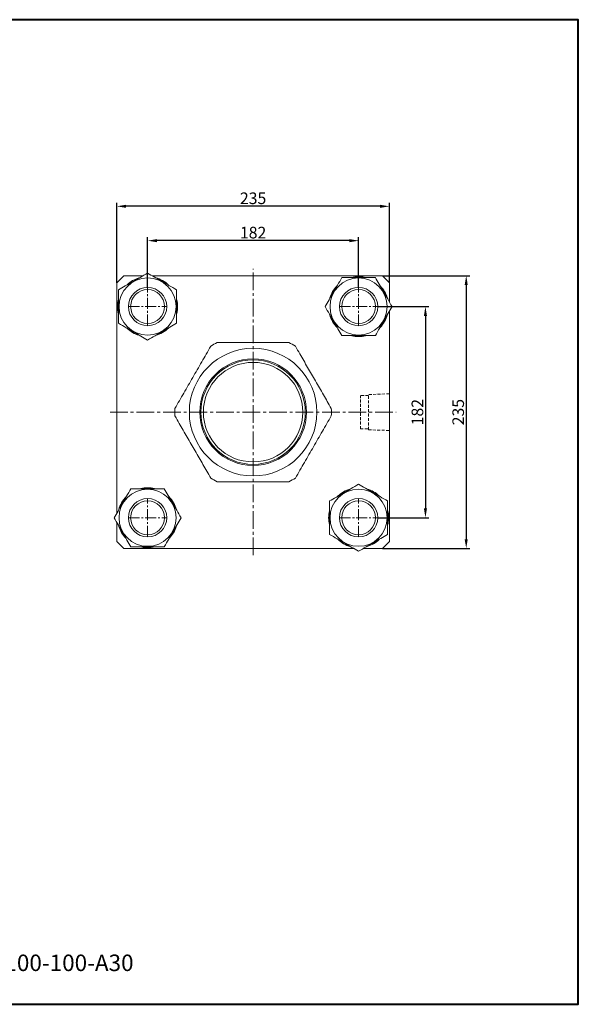
# Model space of a CAD drawing. Units: millimetres. Extents: x 3280 to 18081, y -191 to 658.
# Drawn here: x 16099 to 16581, y -191 to 658 of the extents above; entities that cross this region are included whole.
import ezdxf

# ---------------------------------------------------------------- set-up
doc = ezdxf.new("R2010")
doc.units = ezdxf.units.MM
doc.linetypes.add('CENTER2', pattern=[28.575, 19.05, -3.175, 3.175, -3.175])
doc.linetypes.add('HIDDEN', pattern=[1.905, 1.27, -0.635])
for name, color, linetype, lineweight in [('1L', 7, 'Continuous', 40), ('biazhu', 121, 'Continuous', 9), ('中心线', 6, 'CENTER2', 13), ('虚线', 50, 'HIDDEN', 13)]:
    doc.layers.add(name, color=color, linetype=linetype, lineweight=lineweight)
doc.styles.add('SLDTEXTSTYLE0', font='txt')
doc.dimstyles.new('ISO-25', dxfattribs={"dimtxt": 10, "dimasz": 8, "dimexe": 3, "dimexo": 0, "dimtad": 1, "dimtoh": 1, "dimdsep": 46, "dimtxsty": 'Standard', "dimcen": 5, "dimclrd": 1, "dimclre": 1, "dimclrt": 3, "dimadec": 0, "dimazin": 0, "dimtfac": 1, "dimtmove": 0, "dimatfit": 3, "dimfxl": 1, "dimarcsym": 0})

# ---------------------------------------------------------------- blocks, each defined once
blk = doc.blocks.new('*D173')
at = {"color": 1, "lineweight": -2}
for p, q in [((16209.05, 427.08), (16209.05, 470.5)), ((16383.05, 467.5), (16217.05, 467.5)), ((16391.05, 427.2), (16391.05, 470.5))]:
    blk.add_line(p, q, dxfattribs=at)
at = {"color": 1}
for points in [[(16217.05, 468.83), (16217.05, 466.17), (16209.05, 467.5)], [(16383.05, 468.83), (16383.05, 466.17), (16391.05, 467.5)]]:
    blk.add_solid(points, dxfattribs=at)
at = {"layer": 'Defpoints', "color": 0}
for p in [(16209.05, 467.5), (16209.05, 427.08), (16391.05, 427.2)]:
    blk.add_point(p, dxfattribs=at)
at = {"color": 3, "insert": (16300.05, 473.13), "char_height": 10, "attachment_point": 5}
blk.add_mtext('182', dxfattribs=at)
blk = doc.blocks.new('*D174')
at = {"color": 1, "lineweight": -2}
for p, q in [((16182.55, 431.2), (16182.55, 500.1)), ((16409.55, 497.1), (16190.55, 497.1)), ((16417.55, 431.2), (16417.55, 500.1))]:
    blk.add_line(p, q, dxfattribs=at)
at = {"color": 1}
for points in [[(16190.55, 498.43), (16190.55, 495.76), (16182.55, 497.1)], [(16409.55, 498.43), (16409.55, 495.76), (16417.55, 497.1)]]:
    blk.add_solid(points, dxfattribs=at)
at = {"layer": 'Defpoints', "color": 0}
for p in [(16182.55, 497.1), (16182.55, 431.2), (16417.55, 431.2)]:
    blk.add_point(p, dxfattribs=at)
at = {"color": 3, "insert": (16300.05, 502.72), "char_height": 10, "attachment_point": 5}
blk.add_mtext('235', dxfattribs=at)
blk = doc.blocks.new('*D175')
at = {"color": 1, "lineweight": -2}
for p, q in [((16407.44, 410.7), (16451.68, 410.7)), ((16448.68, 402.7), (16448.68, 236.7)), ((16407.44, 228.7), (16451.68, 228.7))]:
    blk.add_line(p, q, dxfattribs=at)
at = {"color": 1}
for points in [[(16447.35, 402.7), (16450.01, 402.7), (16448.68, 410.7)], [(16447.35, 236.7), (16450.01, 236.7), (16448.68, 228.7)]]:
    blk.add_solid(points, dxfattribs=at)
at = {"layer": 'Defpoints', "color": 0}
for p in [(16407.44, 410.7), (16407.44, 228.7), (16448.68, 228.7)]:
    blk.add_point(p, dxfattribs=at)
at = {"color": 3, "insert": (16443.05, 319.7), "char_height": 10, "attachment_point": 5, "rotation": 90}
blk.add_mtext('182', dxfattribs=at)
blk = doc.blocks.new('*D176')
at = {"color": 1, "lineweight": -2}
for p, q in [((16411.55, 437.2), (16486.86, 437.2)), ((16483.86, 429.2), (16483.86, 210.2)), ((16411.55, 202.2), (16486.86, 202.2))]:
    blk.add_line(p, q, dxfattribs=at)
at = {"color": 1}
for points in [[(16482.52, 429.2), (16485.19, 429.2), (16483.86, 437.2)], [(16482.52, 210.2), (16485.19, 210.2), (16483.86, 202.2)]]:
    blk.add_solid(points, dxfattribs=at)
at = {"layer": 'Defpoints', "color": 0}
for p in [(16411.55, 437.2), (16411.55, 202.2), (16483.86, 202.2)]:
    blk.add_point(p, dxfattribs=at)
at = {"color": 3, "insert": (16478.23, 319.7), "char_height": 10, "attachment_point": 5, "rotation": 90}
blk.add_mtext('235', dxfattribs=at)

msp = doc.modelspace()

# ---------------------------------------------------------------- linework, layer by layer
at = {"color": 7, "linetype": 'Continuous', "lineweight": 15}
for p, q in [((16188.552, 437.196), (16182.552, 431.196)), ((16204.951, 437.196), (16188.552, 437.196)), ((16411.552, 437.196), (16213.152, 437.196)), ((16391.052, 436.546), (16391.052, 435.696)), ((16395.959, 436.076), (16395.959, 435.696)), ((16397.424, 435.748), (16395.959, 436.076)), ((16417.552, 431.196), (16411.552, 437.196)), ((16182.552, 431.196), (16182.552, 232.797)), ((16417.552, 414.797), (16417.552, 431.196)), ((16183.999, 417.068), (16183.672, 415.603)), ((16183.202, 410.696), (16184.052, 410.696)), ((16183.672, 415.603), (16184.052, 415.603)), ((16417.552, 208.196), (16417.552, 406.595)), ((16182.552, 224.595), (16182.552, 208.196)), ((16416.902, 228.696), (16416.052, 228.696)), ((16416.432, 223.788), (16416.052, 223.788)), ((16416.104, 222.324), (16416.432, 223.788)), ((16182.552, 208.196), (16188.552, 202.196)), ((16204.144, 203.316), (16204.144, 203.696)), ((16209.052, 202.846), (16209.052, 203.696)), ((16411.552, 202.196), (16417.552, 208.196)), ((16188.552, 202.196), (16386.951, 202.196)), ((16202.68, 203.644), (16204.144, 203.316)), ((16395.152, 202.196), (16411.552, 202.196))]:
    msp.add_line(p, q, dxfattribs=at)
for centre, radius in [((16209.052, 410.696), 24.625), ((16391.052, 410.696), 24.625), ((16209.052, 410.696), 16.5), ((16209.052, 410.696), 14.605), ((16391.052, 410.696), 16.5), ((16391.052, 410.696), 14.605), ((16300.052, 319.696), 55), ((16300.052, 319.696), 46), ((16300.052, 319.696), 45), ((16300.052, 319.696), 42.899), ((16209.052, 228.696), 24.625), ((16391.052, 228.696), 24.625), ((16209.052, 228.696), 16.5), ((16209.052, 228.696), 14.606), ((16391.052, 228.696), 16.5), ((16391.052, 228.696), 14.606)]:
    msp.add_circle(centre, radius, dxfattribs=at)
for centre, radius, start, end in [((16209.052, 410.696), 25.85, 106.832924, 133.173297), ((16209.052, 410.696), 25.85, 45.709519, 74.370945), ((16391.052, 410.696), 25.85, 90, 104.330503), ((16391.052, 410.696), 25.85, 79.056297, 90), ((16391.052, 410.696), 25.85, 136.831569, 163.169681), ((16391.052, 410.696), 25.85, 16.832924, 43.173297), ((16209.052, 410.696), 25.85, 346.83244, 13.171306), ((16209.052, 410.696), 25.85, 169.056297, 180), ((16209.052, 410.696), 25.85, 180, 194.330503), ((16391.052, 410.696), 25.85, 195.689561, 224.350672), ((16391.052, 410.696), 25.85, 315.709519, 344.370945), ((16209.052, 410.696), 25.85, 226.831569, 253.169681), ((16209.052, 410.696), 25.85, 285.689561, 314.350672), ((16391.052, 410.696), 25.85, 256.83244, 283.171306), ((16300.052, 319.696), 67.5, 117.266044, 122.733956), ((16300.052, 319.696), 67.5, 57.266044, 62.733956), ((16300.052, 319.696), 67.5, 177.266044, 182.733956), ((16300.052, 319.696), 67.5, 357.266044, 2.733956), ((16300.052, 319.696), 67.5, 237.266044, 242.733956), ((16300.052, 319.696), 67.5, 297.266044, 302.733956), ((16209.052, 228.696), 25.85, 135.709519, 164.370945), ((16209.052, 228.696), 25.85, 76.83244, 103.171306), ((16209.052, 228.696), 25.85, 15.689561, 44.350672), ((16391.052, 228.696), 25.85, 105.689561, 134.350672), ((16391.052, 228.696), 25.85, 46.831569, 73.169681), ((16391.052, 228.696), 25.85, 166.83244, 193.171306), ((16391.052, 228.696), 25.85, 0, 14.330503), ((16209.052, 228.696), 25.85, 196.832924, 223.173297), ((16209.052, 228.696), 25.85, 316.831569, 343.169681), ((16391.052, 228.696), 25.85, 349.056297, 0), ((16391.052, 228.696), 25.85, 225.709519, 254.370945), ((16391.052, 228.696), 25.85, 286.832924, 313.173297), ((16209.052, 228.696), 25.85, 259.056297, 270), ((16209.052, 228.696), 25.85, 270, 284.330503)]:
    msp.add_arc(centre, radius, start, end, dxfattribs=at)
for points, knots in [([(16209.052, 439.563), (16206.882, 438.311), (16203.603, 436.418), (16199.095, 433.815), (16194.858, 431.369), (16189.781, 428.438), (16185.973, 426.239), (16184.052, 425.13)], [0, 0, 0, 0, 0.26454214, 0.39982346, 0.53508033, 0.7654103, 1, 1, 1, 1]), ([(16234.052, 425.13), (16231.882, 426.382), (16228.603, 428.276), (16224.095, 430.878), (16219.858, 433.324), (16214.781, 436.255), (16210.973, 438.454), (16209.052, 439.563)], [0, 0, 0, 0, 0.2645419, 0.3998235, 0.5350803, 0.7654103, 1, 1, 1, 1]), ([(16376.618, 435.696), (16375.365, 433.526), (16373.472, 430.247), (16370.87, 425.74), (16368.423, 421.502), (16365.492, 416.426), (16363.293, 412.617), (16362.184, 410.696)], [0, 0, 0, 0, 0.2645419, 0.3998232, 0.5350803, 0.7654101, 1, 1, 1, 1]), ([(16405.485, 435.696), (16403.769, 435.696), (16400.321, 435.696), (16394.371, 435.696), (16387.617, 435.696), (16381.469, 435.696), (16377.838, 435.696), (16376.618, 435.696)], [0, 0, 0, 0, 0.181859, 0.365253, 0.6145248, 0.8705195, 1, 1, 1, 1]), ([(16419.919, 410.696), (16418.666, 412.866), (16416.773, 416.145), (16414.171, 420.652), (16411.724, 424.89), (16408.793, 429.966), (16406.595, 433.774), (16405.485, 435.696)], [0, 0, 0, 0, 0.26454214, 0.39982346, 0.53508033, 0.7654103, 1, 1, 1, 1]), ([(16184.052, 425.13), (16184.052, 423.413), (16184.052, 419.965), (16184.052, 414.015), (16184.052, 407.261), (16184.052, 401.114), (16184.052, 397.482), (16184.052, 396.262)], [0, 0, 0, 0, 0.181859, 0.365253, 0.6145248, 0.8705195, 1, 1, 1, 1]), ([(16234.052, 396.262), (16234.052, 397.482), (16234.052, 401.053), (16234.052, 407.198), (16234.052, 413.936), (16234.052, 419.949), (16234.052, 423.397), (16234.052, 425.13)], [0, 0, 0, 0, 0.12948094, 0.37906435, 0.6347451, 0.81646277, 1, 1, 1, 1]), ([(16362.184, 410.696), (16363.437, 408.526), (16365.33, 405.247), (16367.932, 400.74), (16370.379, 396.502), (16373.31, 391.426), (16375.508, 387.617), (16376.618, 385.696)], [0, 0, 0, 0, 0.2645419, 0.3998232, 0.5350803, 0.7654101, 1, 1, 1, 1]), ([(16405.485, 385.696), (16406.738, 387.866), (16408.631, 391.145), (16411.234, 395.652), (16413.68, 399.89), (16416.611, 404.966), (16418.81, 408.774), (16419.919, 410.696)], [0, 0, 0, 0, 0.2645419, 0.3998235, 0.5350803, 0.7654103, 1, 1, 1, 1]), ([(16184.052, 396.262), (16186.221, 395.01), (16189.5, 393.116), (16194.008, 390.514), (16198.245, 388.068), (16203.322, 385.136), (16207.13, 382.938), (16209.052, 381.828)], [0, 0, 0, 0, 0.2645419, 0.3998232, 0.5350803, 0.7654101, 1, 1, 1, 1]), ([(16209.052, 381.828), (16211.221, 383.081), (16214.5, 384.974), (16219.008, 387.577), (16223.245, 390.023), (16228.322, 392.954), (16232.13, 395.153), (16234.052, 396.262)], [0, 0, 0, 0, 0.2645419, 0.3998232, 0.5350803, 0.7654101, 1, 1, 1, 1]), ([(16376.618, 385.696), (16377.838, 385.696), (16381.409, 385.696), (16387.553, 385.696), (16394.292, 385.696), (16400.305, 385.696), (16403.753, 385.696), (16405.485, 385.696)], [0, 0, 0, 0, 0.12948094, 0.37906435, 0.6347451, 0.81646277, 1, 1, 1, 1]), ([(16232.628, 322.916), (16235.178, 327.331), (16240.275, 336.16), (16248.008, 349.553), (16255.782, 363.019), (16260.962, 371.99), (16263.552, 376.476)], [0, 0, 0, 0, 0.2480405, 0.4960241, 0.7479822, 1, 1, 1, 1]), ([(16269.128, 379.696), (16274.227, 379.696), (16284.422, 379.696), (16299.887, 379.696), (16315.436, 379.696), (16325.795, 379.696), (16330.975, 379.696)], [0, 0, 0, 0, 0.2480405, 0.4960241, 0.7479822, 1, 1, 1, 1]), ([(16336.551, 376.476), (16337.81, 374.296), (16341.307, 368.24), (16347.068, 358.262), (16353.856, 346.504), (16360.67, 334.702), (16365.206, 326.845), (16367.475, 322.916)], [0, 0, 0, 0, 0.12261321, 0.34056056, 0.55848235, 0.77922209, 1, 1, 1, 1]), ([(16263.552, 262.916), (16261.312, 266.795), (16256.832, 274.554), (16250.048, 286.305), (16243.23, 298.113), (16237.412, 308.191), (16233.887, 314.296), (16232.628, 316.476)], [0, 0, 0, 0, 0.21801023, 0.43598395, 0.65667217, 0.8773868, 1, 1, 1, 1]), ([(16367.475, 316.476), (16364.926, 312.061), (16359.828, 303.232), (16352.096, 289.839), (16344.321, 276.373), (16339.142, 267.402), (16336.551, 262.916)], [0, 0, 0, 0, 0.2480405, 0.4960241, 0.7479822, 1, 1, 1, 1]), ([(16330.975, 259.696), (16325.877, 259.696), (16315.682, 259.696), (16300.216, 259.696), (16284.667, 259.696), (16274.308, 259.696), (16269.128, 259.696)], [0, 0, 0, 0, 0.2480405, 0.4960241, 0.7479822, 1, 1, 1, 1]), ([(16391.052, 257.563), (16388.882, 256.311), (16385.603, 254.418), (16381.095, 251.815), (16376.858, 249.369), (16371.781, 246.438), (16367.973, 244.239), (16366.052, 243.13)], [0, 0, 0, 0, 0.2645419, 0.3998232, 0.5350803, 0.7654101, 1, 1, 1, 1]), ([(16416.052, 243.13), (16413.882, 244.382), (16410.603, 246.276), (16406.095, 248.878), (16401.858, 251.324), (16396.781, 254.255), (16392.973, 256.454), (16391.052, 257.563)], [0, 0, 0, 0, 0.2645419, 0.3998232, 0.5350803, 0.7654101, 1, 1, 1, 1]), ([(16194.618, 253.696), (16193.365, 251.526), (16191.472, 248.247), (16188.87, 243.74), (16186.423, 239.502), (16183.492, 234.426), (16181.293, 230.617), (16180.184, 228.696)], [0, 0, 0, 0, 0.2645419, 0.3998235, 0.5350803, 0.7654103, 1, 1, 1, 1]), ([(16223.485, 253.696), (16222.266, 253.696), (16218.694, 253.696), (16212.55, 253.696), (16205.811, 253.696), (16199.798, 253.696), (16196.35, 253.696), (16194.618, 253.696)], [0, 0, 0, 0, 0.12948094, 0.37906435, 0.6347451, 0.81646277, 1, 1, 1, 1]), ([(16237.919, 228.696), (16236.666, 230.866), (16234.773, 234.145), (16232.171, 238.652), (16229.724, 242.89), (16226.793, 247.966), (16224.595, 251.774), (16223.485, 253.696)], [0, 0, 0, 0, 0.2645419, 0.3998232, 0.5350803, 0.7654101, 1, 1, 1, 1]), ([(16366.052, 243.13), (16366.052, 241.91), (16366.052, 238.339), (16366.052, 232.194), (16366.052, 225.455), (16366.052, 219.443), (16366.052, 215.995), (16366.052, 214.262)], [0, 0, 0, 0, 0.12948094, 0.37906435, 0.6347451, 0.81646277, 1, 1, 1, 1]), ([(16416.052, 214.262), (16416.052, 215.979), (16416.052, 219.427), (16416.052, 225.377), (16416.052, 232.131), (16416.052, 238.278), (16416.052, 241.91), (16416.052, 243.13)], [0, 0, 0, 0, 0.181859, 0.365253, 0.6145248, 0.8705195, 1, 1, 1, 1]), ([(16180.184, 228.696), (16181.437, 226.526), (16183.33, 223.247), (16185.932, 218.74), (16188.379, 214.502), (16191.31, 209.426), (16193.508, 205.617), (16194.618, 203.696)], [0, 0, 0, 0, 0.26454214, 0.39982346, 0.53508033, 0.7654103, 1, 1, 1, 1]), ([(16223.485, 203.696), (16224.738, 205.866), (16226.631, 209.145), (16229.234, 213.652), (16231.68, 217.89), (16234.611, 222.966), (16236.81, 226.774), (16237.919, 228.696)], [0, 0, 0, 0, 0.2645419, 0.3998232, 0.5350803, 0.7654101, 1, 1, 1, 1]), ([(16366.052, 214.262), (16368.221, 213.01), (16371.5, 211.116), (16376.008, 208.514), (16380.245, 206.068), (16385.322, 203.136), (16389.13, 200.938), (16391.052, 199.828)], [0, 0, 0, 0, 0.2645419, 0.3998235, 0.5350803, 0.7654103, 1, 1, 1, 1]), ([(16391.052, 199.828), (16393.221, 201.081), (16396.5, 202.974), (16401.008, 205.577), (16405.245, 208.023), (16410.322, 210.954), (16414.13, 213.153), (16416.052, 214.262)], [0, 0, 0, 0, 0.26454214, 0.39982346, 0.53508033, 0.7654103, 1, 1, 1, 1]), ([(16194.618, 203.696), (16196.334, 203.696), (16199.782, 203.696), (16205.733, 203.696), (16212.486, 203.696), (16218.634, 203.696), (16222.266, 203.696), (16223.485, 203.696)], [0, 0, 0, 0, 0.181859, 0.365253, 0.6145248, 0.8705195, 1, 1, 1, 1])]:
    msp.add_open_spline(points, degree=3, knots=knots, dxfattribs=at)
at = {"layer": '1L', "linetype": 'ByBlock'}
for p, q in [((16580.544, 657.938), (15180.544, 657.938)), ((16580.544, -190.663), (16580.544, 657.938)), ((15180.544, -190.663), (16580.544, -190.663))]:
    msp.add_line(p, q, dxfattribs=at)
msp.add_lwpolyline([(15180.544, -190.663), (16580.544, -190.663), (16580.544, 657.938), (15180.544, 657.938)], close=True, dxfattribs=at)
at = {"layer": '中心线', "ltscale": 0.8}
for p, q in [((16300.052, 196.311), (16300.052, 443.081)), ((16176.667, 319.696), (16423.437, 319.696))]:
    msp.add_line(p, q, dxfattribs=at)
at = {"layer": '中心线', "ltscale": 0.5}
for p, q in [((16209.052, 394.311), (16209.052, 427.081)), ((16391.052, 394.311), (16391.052, 427.081)), ((16192.667, 410.696), (16225.437, 410.696)), ((16374.667, 410.696), (16407.437, 410.696)), ((16209.052, 212.311), (16209.052, 245.081)), ((16391.052, 212.311), (16391.052, 245.081)), ((16192.667, 228.696), (16225.437, 228.696)), ((16374.667, 228.696), (16407.437, 228.696))]:
    msp.add_line(p, q, dxfattribs=at)
at = {"layer": '虚线', "ltscale": 2}
for p, q in [((16399.552, 334.187), (16392.552, 334.187)), ((16392.552, 305.205), (16392.552, 334.187)), ((16417.552, 335.463), (16399.552, 334.924)), ((16399.552, 304.468), (16399.552, 334.924)), ((16392.552, 305.205), (16399.552, 305.205)), ((16399.552, 304.468), (16417.552, 303.929))]:
    msp.add_line(p, q, dxfattribs=at)

# ---------------------------------------------------------------- texts
at = {"layer": 'biazhu', "insert": (15717.596, -147.794), "char_height": 14.2226, "width": 230.03601, "attachment_point": 1, "style": 'SLDTEXTSTYLE0'}
msp.add_mtext('\\pi19.648;HOD-180/100-100-A30', dxfattribs=at)

# ---------------------------------------------------------------- dimensions: what is measured, and where the dimension line sits
for base, p1, p2, picture, middle in [((16182.552, 497.096), (16417.552, 431.196), (16182.552, 431.196), '*D174', (16300.052, 502.721)), ((16209.052, 467.5), (16391.052, 427.196), (16209.052, 427.081), '*D173', (16300.052, 473.125))]:
    dim = msp.add_linear_dim(base=base, p1=p1, p2=p2, dimstyle='ISO-25')
    dim.commit()
    dim.dimension.update_dxf_attribs({"geometry": picture, "text_midpoint": middle})
for base, p1, p2, picture, middle in [((16483.858, 202.196), (16411.552, 437.196), (16411.552, 202.196), '*D176', (16478.233, 319.696)), ((16448.679, 228.696), (16407.437, 410.696), (16407.437, 228.696), '*D175', (16443.054, 319.696))]:
    dim = msp.add_linear_dim(base=base, p1=p1, p2=p2, angle=90, dimstyle='ISO-25')
    dim.commit()
    dim.dimension.update_dxf_attribs({"geometry": picture, "text_midpoint": middle})

doc.saveas('drawing.dxf')
